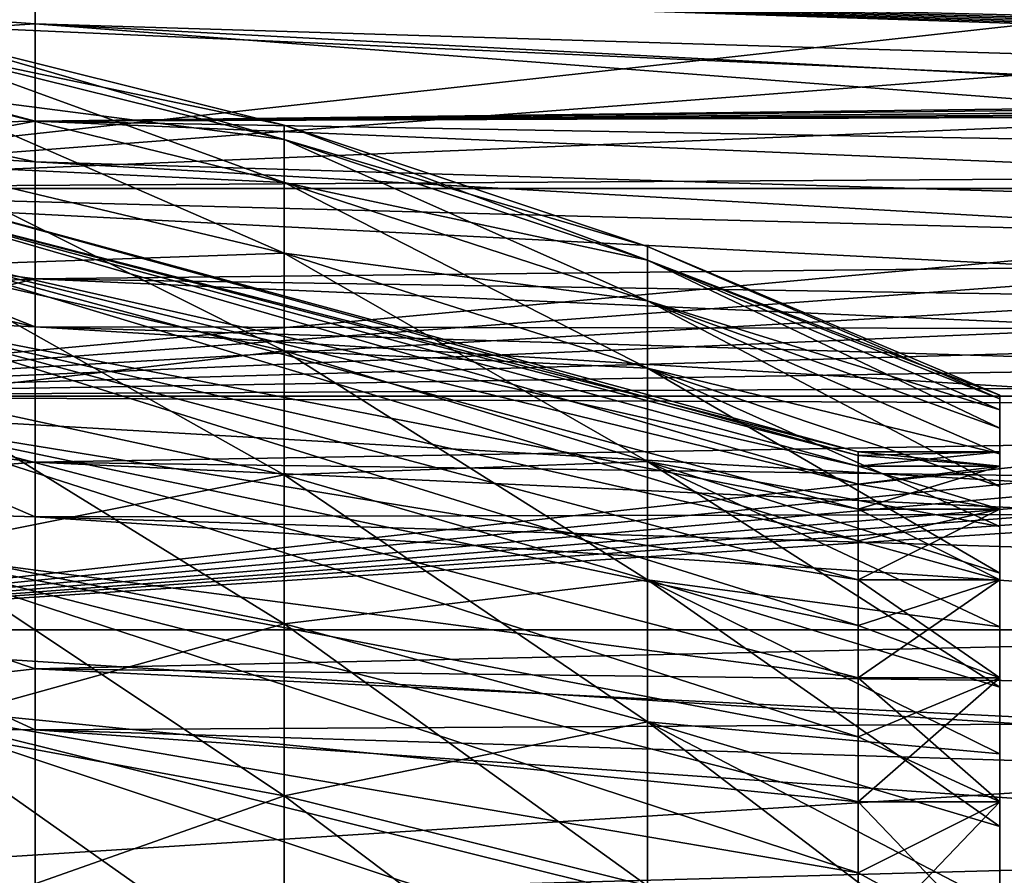
# Model space of a CAD drawing. Units: millimetres. Extents: x -28 to 250, y 0 to 508.
# Drawn here: x 61 to 68, y 67 to 73 of the extents above; entities that cross this region are included whole.
import ezdxf

# ---------------------------------------------------------------- set-up
doc = ezdxf.new("R2010")
doc.units = ezdxf.units.MM
doc.header["$LTSCALE"] = 65.185185
for name, color, linetype in [('108', 7, 'CONTINUOUS'), ('109', 7, 'CONTINUOUS'), ('110', 7, 'CONTINUOUS'), ('111', 7, 'CONTINUOUS'), ('113', 7, 'CONTINUOUS'), ('114', 7, 'CONTINUOUS'), ('115', 7, 'CONTINUOUS'), ('139', 7, 'CONTINUOUS'), ('142', 7, 'CONTINUOUS'), ('143', 7, 'CONTINUOUS'), ('145', 7, 'CONTINUOUS'), ('147', 7, 'CONTINUOUS')]:
    doc.layers.add(name, color=color, linetype=linetype)

msp = doc.modelspace()

# ---------------------------------------------------------------- linework, layer by layer
at = {"layer": '108', "color": 7, "linetype": 'CONTINUOUS', "true_color": 0xc8c8c8}
for points in [[(59.8377, 73.0558), (59.8377, 72.9514, 1.9919), (62.4559, 72.4016), (59.8377, 73.0558)], [(59.8377, 72.9514, 1.9919), (59.8377, 72.6394, 3.9619), (62.4559, 72.3008, 1.9235), (59.8377, 72.9514, 1.9919)], [(62.4559, 72.4016), (59.8377, 72.9514, 1.9919), (62.4559, 72.3008, 1.9235), (62.4559, 72.4016)], [(59.8377, 72.6394, 3.9619), (59.8377, 72.1231, 5.8886), (62.4559, 71.9995, 3.8259), (59.8377, 72.6394, 3.9619)], [(62.4559, 72.3008, 1.9235), (59.8377, 72.6394, 3.9619), (62.4559, 71.9995, 3.8259), (62.4559, 72.3008, 1.9235)], [(62.4559, 72.4016), (62.4559, 72.3008, 1.9235), (65.0159, 71.5476), (62.4559, 72.4016)], [(62.4559, 72.3008, 1.9235), (62.4559, 71.9995, 3.8259), (65.0159, 71.4514, 1.8342), (62.4559, 72.3008, 1.9235)], [(65.0159, 71.5476), (62.4559, 72.3008, 1.9235), (65.0159, 71.4514, 1.8342), (65.0159, 71.5476)], [(59.8377, 72.1231, 5.8886), (59.8377, 71.4083, 7.7507), (62.4559, 71.5009, 5.6864), (59.8377, 72.1231, 5.8886)], [(62.4559, 71.9995, 3.8259), (59.8377, 72.1231, 5.8886), (62.4559, 71.5009, 5.6864), (62.4559, 71.9995, 3.8259)], [(62.4559, 71.9995, 3.8259), (62.4559, 71.5009, 5.6864), (65.0159, 71.1641, 3.6483), (62.4559, 71.9995, 3.8259)], [(65.0159, 71.4514, 1.8342), (62.4559, 71.9995, 3.8259), (65.0159, 71.1641, 3.6483), (65.0159, 71.4514, 1.8342)], [(62.4559, 71.5009, 5.6864), (59.8377, 71.4083, 7.7507), (62.4559, 70.8107, 7.4846), (62.4559, 71.5009, 5.6864)], [(62.4559, 71.5009, 5.6864), (62.4559, 70.8107, 7.4846), (65.0159, 70.6887, 5.4225), (62.4559, 71.5009, 5.6864)], [(65.0159, 71.1641, 3.6483), (62.4559, 71.5009, 5.6864), (65.0159, 70.6887, 5.4225), (65.0159, 71.1641, 3.6483)], [(65.0159, 71.5476), (65.0159, 71.4514, 1.8342), (67.5, 70.5), (65.0159, 71.5476)], [(65.0159, 71.4514, 1.8342), (65.0159, 71.1641, 3.6483), (67.5, 70.3963, 1.8474), (65.0159, 71.4514, 1.8342)], [(67.5, 70.5), (65.0159, 71.4514, 1.8342), (67.5, 70.474, 0.9251), (67.5, 70.5)], [(67.5, 70.474, 0.9251), (65.0159, 71.4514, 1.8342), (67.5, 70.3963, 1.8474), (67.5, 70.474, 0.9251)], [(59.8377, 71.4083, 7.7507), (59.8377, 70.5028, 9.5279), (62.4559, 70.8107, 7.4846), (59.8377, 71.4083, 7.7507)], [(65.0159, 71.1641, 3.6483), (65.0159, 70.6887, 5.4225), (67.5, 70.0863, 3.6716), (65.0159, 71.1641, 3.6483)], [(67.5, 70.3963, 1.8474), (65.0159, 71.1641, 3.6483), (67.5, 70.2669, 2.7638), (67.5, 70.3963, 1.8474)], [(67.5, 70.2669, 2.7638), (65.0159, 71.1641, 3.6483), (67.5, 70.0863, 3.6716), (67.5, 70.2669, 2.7638)], [(62.4559, 70.8107, 7.4846), (59.8377, 70.5028, 9.5279), (62.4559, 69.9362, 9.2008), (62.4559, 70.8107, 7.4846)], [(62.4559, 70.8107, 7.4846), (62.4559, 69.9362, 9.2008), (65.0159, 70.0305, 7.1372), (62.4559, 70.8107, 7.4846)], [(65.0159, 70.6887, 5.4225), (62.4559, 70.8107, 7.4846), (65.0159, 70.0305, 7.1372), (65.0159, 70.6887, 5.4225)], [(65.0159, 70.6887, 5.4225), (65.0159, 70.0305, 7.1372), (67.5, 69.5741, 5.4496), (65.0159, 70.6887, 5.4225)], [(67.5, 70.0863, 3.6716), (65.0159, 70.6887, 5.4225), (67.5, 69.8551, 4.5678), (67.5, 70.0863, 3.6716)], [(67.5, 69.8551, 4.5678), (65.0159, 70.6887, 5.4225), (67.5, 69.5741, 5.4496), (67.5, 69.8551, 4.5678)], [(59.8377, 70.5028, 9.5279), (59.8377, 69.4165, 11.2007), (62.4559, 69.9362, 9.2008), (59.8377, 70.5028, 9.5279)], [(65.0159, 70.0305, 7.1372), (62.4559, 69.9362, 9.2008), (65.0159, 69.1966, 8.7738), (65.0159, 70.0305, 7.1372)], [(65.0159, 70.0305, 7.1372), (65.0159, 69.1966, 8.7738), (67.5, 68.866, 7.1591), (65.0159, 70.0305, 7.1372)], [(67.5, 69.5741, 5.4496), (65.0159, 70.0305, 7.1372), (67.5, 69.244, 6.3143), (67.5, 69.5741, 5.4496)], [(67.5, 69.244, 6.3143), (65.0159, 70.0305, 7.1372), (67.5, 68.866, 7.1591), (67.5, 69.244, 6.3143)], [(62.4559, 69.9362, 9.2008), (59.8377, 69.4165, 11.2007), (62.4559, 68.8872, 10.8162), (62.4559, 69.9362, 9.2008)], [(62.4559, 69.9362, 9.2008), (62.4559, 68.8872, 10.8162), (65.0159, 69.1966, 8.7738), (62.4559, 69.9362, 9.2008)], [(59.8377, 69.4165, 11.2007), (59.8377, 68.1612, 12.7508), (62.4559, 68.8872, 10.8162), (59.8377, 69.4165, 11.2007)], [(65.0159, 69.1966, 8.7738), (62.4559, 68.8872, 10.8162), (65.0159, 68.1963, 10.3142), (65.0159, 69.1966, 8.7738)], [(65.0159, 69.1966, 8.7738), (65.0159, 68.1963, 10.3142), (67.5, 67.971, 8.7785), (65.0159, 69.1966, 8.7738)], [(67.5, 68.866, 7.1591), (65.0159, 69.1966, 8.7738), (67.5, 68.4411, 7.9814), (67.5, 68.866, 7.1591)], [(67.5, 68.4411, 7.9814), (65.0159, 69.1966, 8.7738), (67.5, 67.971, 8.7785), (67.5, 68.4411, 7.9814)], [(62.4559, 68.8872, 10.8162), (59.8377, 68.1612, 12.7508), (62.4559, 67.675, 12.3131), (62.4559, 68.8872, 10.8162)], [(62.4559, 68.8872, 10.8162), (62.4559, 67.675, 12.3131), (65.0159, 68.1963, 10.3142), (62.4559, 68.8872, 10.8162)], [(59.8377, 68.1612, 12.7508), (59.8377, 66.7508, 14.1612), (62.4559, 67.675, 12.3131), (59.8377, 68.1612, 12.7508)], [(65.0159, 68.1963, 10.3142), (62.4559, 67.675, 12.3131), (65.0159, 67.0404, 11.7416), (65.0159, 68.1963, 10.3142)], [(65.0159, 68.1963, 10.3142), (65.0159, 67.0404, 11.7416), (67.5, 66.9002, 10.2876), (65.0159, 68.1963, 10.3142)], [(67.5, 67.971, 8.7785), (65.0159, 68.1963, 10.3142), (67.5, 67.4567, 9.5482), (67.5, 67.971, 8.7785)], [(67.5, 67.4567, 9.5482), (65.0159, 68.1963, 10.3142), (67.5, 66.9002, 10.2876), (67.5, 67.4567, 9.5482)], [(62.4559, 67.675, 12.3131), (59.8377, 66.7508, 14.1612), (62.4559, 66.3131, 13.675), (62.4559, 67.675, 12.3131)], [(62.4559, 67.675, 12.3131), (62.4559, 66.3131, 13.675), (65.0159, 67.0404, 11.7416), (62.4559, 67.675, 12.3131)]]:
    msp.add_3dface(points, dxfattribs=at)
at = {"layer": '109', "color": 7, "linetype": 'CONTINUOUS', "true_color": 0xc8c8c8}
for points in [[(67.5, 70.5), (67.5, 70.474, 0.9251), (67.5, 70.1), (67.5, 70.5)], [(67.5, 70.474, -0.9251), (67.5, 70.5), (67.5, 69.9988, -1.8026), (67.5, 70.474, -0.9251)], [(67.5, 69.9988, -1.8026), (67.5, 70.5), (67.5, 70.1), (67.5, 69.9988, -1.8026)], [(67.5, 70.474, 0.9251), (67.5, 70.3963, 1.8474), (67.5, 69.9988, 1.8026), (67.5, 70.474, 0.9251)], [(67.5, 70.1), (67.5, 70.474, 0.9251), (67.5, 69.9988, 1.8026), (67.5, 70.1)], [(67.5, 70.3963, -1.8474), (67.5, 70.474, -0.9251), (67.5, 69.9988, -1.8026), (67.5, 70.3963, -1.8474)], [(67.5, 70.3963, 1.8474), (67.5, 70.2669, 2.7638), (67.5, 69.9988, 1.8026), (67.5, 70.3963, 1.8474)], [(67.5, 70.2669, -2.7638), (67.5, 70.3963, -1.8474), (67.5, 69.6963, -3.5826), (67.5, 70.2669, -2.7638)], [(67.5, 69.6963, -3.5826), (67.5, 70.3963, -1.8474), (67.5, 69.9988, -1.8026), (67.5, 69.6963, -3.5826)], [(67.5, 70.2669, 2.7638), (67.5, 70.0863, 3.6716), (67.5, 69.6963, 3.5826), (67.5, 70.2669, 2.7638)], [(67.5, 69.9988, 1.8026), (67.5, 70.2669, 2.7638), (67.5, 69.6963, 3.5826), (67.5, 69.9988, 1.8026)], [(67.5, 70.0863, -3.6716), (67.5, 70.2669, -2.7638), (67.5, 69.6963, -3.5826), (67.5, 70.0863, -3.6716)], [(67.5, 70.0863, 3.6716), (67.5, 69.8551, 4.5678), (67.5, 69.6963, 3.5826), (67.5, 70.0863, 3.6716)], [(67.5, 69.8551, -4.5678), (67.5, 70.0863, -3.6716), (67.5, 69.1965, -5.3175), (67.5, 69.8551, -4.5678)], [(67.5, 69.1965, -5.3175), (67.5, 70.0863, -3.6716), (67.5, 69.6963, -3.5826), (67.5, 69.1965, -5.3175)], [(67.5, 69.8551, 4.5678), (67.5, 69.5741, 5.4496), (67.5, 69.1965, 5.3175), (67.5, 69.8551, 4.5678)], [(67.5, 69.6963, 3.5826), (67.5, 69.8551, 4.5678), (67.5, 69.1965, 5.3175), (67.5, 69.6963, 3.5826)], [(67.5, 69.5741, -5.4496), (67.5, 69.8551, -4.5678), (67.5, 69.1965, -5.3175), (67.5, 69.5741, -5.4496)], [(67.5, 69.5741, 5.4496), (67.5, 69.244, 6.3143), (67.5, 69.1965, 5.3175), (67.5, 69.5741, 5.4496)], [(67.5, 69.244, -6.3143), (67.5, 69.5741, -5.4496), (67.5, 68.5056, -6.9855), (67.5, 69.244, -6.3143)], [(67.5, 68.5056, -6.9855), (67.5, 69.5741, -5.4496), (67.5, 69.1965, -5.3175), (67.5, 68.5056, -6.9855)], [(67.5, 69.244, 6.3143), (67.5, 68.866, 7.1591), (67.5, 68.5056, 6.9855), (67.5, 69.244, 6.3143)], [(67.5, 69.1965, 5.3175), (67.5, 69.244, 6.3143), (67.5, 68.5056, 6.9855), (67.5, 69.1965, 5.3175)], [(67.5, 68.866, -7.1591), (67.5, 69.244, -6.3143), (67.5, 68.5056, -6.9855), (67.5, 68.866, -7.1591)], [(67.5, 68.866, 7.1591), (67.5, 68.4411, 7.9814), (67.5, 68.5056, 6.9855), (67.5, 68.866, 7.1591)], [(67.5, 68.4411, -7.9814), (67.5, 68.866, -7.1591), (67.5, 67.6323, -8.5657), (67.5, 68.4411, -7.9814)], [(67.5, 67.6323, -8.5657), (67.5, 68.866, -7.1591), (67.5, 68.5056, -6.9855), (67.5, 67.6323, -8.5657)], [(67.5, 68.5056, 6.9855), (67.5, 68.4411, 7.9814), (67.5, 67.6323, 8.5657), (67.5, 68.5056, 6.9855)], [(67.5, 68.4411, 7.9814), (67.5, 67.971, 8.7785), (67.5, 67.6323, 8.5657), (67.5, 68.4411, 7.9814)], [(67.5, 67.971, -8.7785), (67.5, 68.4411, -7.9814), (67.5, 67.6323, -8.5657), (67.5, 67.971, -8.7785)], [(67.5, 67.971, 8.7785), (67.5, 67.4567, 9.5482), (67.5, 67.6323, 8.5657), (67.5, 67.971, 8.7785)], [(67.5, 67.4567, -9.5482), (67.5, 67.971, -8.7785), (67.5, 66.5875, -10.0382), (67.5, 67.4567, -9.5482)], [(67.5, 66.5875, -10.0382), (67.5, 67.971, -8.7785), (67.5, 67.6323, -8.5657), (67.5, 66.5875, -10.0382)], [(67.5, 67.6323, 8.5657), (67.5, 67.4567, 9.5482), (67.5, 66.5875, 10.0382), (67.5, 67.6323, 8.5657)], [(67.5, 67.4567, 9.5482), (67.5, 66.9002, 10.2876), (67.5, 66.5875, 10.0382), (67.5, 67.4567, 9.5482)], [(67.5, 66.9002, -10.2876), (67.5, 67.4567, -9.5482), (67.5, 66.5875, -10.0382), (67.5, 66.9002, -10.2876)]]:
    msp.add_3dface(points, dxfattribs=at)
at = {"layer": '110', "color": 7, "linetype": 'CONTINUOUS', "true_color": 0xc8c8c8}
for points in [[(67.5, 70.1), (67.5, 69.9988, 1.8026), (66.5, 70.1), (67.5, 70.1)], [(66.5, 70.1), (67.5, 69.9988, 1.8026), (66.5, 70.0747, 0.9027), (66.5, 70.1)], [(66.5, 70.0747, 0.9027), (67.5, 69.9988, 1.8026), (66.5, 69.9988, 1.8026), (66.5, 70.0747, 0.9027)], [(67.5, 69.9988, 1.8026), (67.5, 69.6963, 3.5826), (66.5, 69.9988, 1.8026), (67.5, 69.9988, 1.8026)], [(66.5, 69.9988, 1.8026), (67.5, 69.6963, 3.5826), (66.5, 69.8725, 2.6968), (66.5, 69.9988, 1.8026)], [(66.5, 69.8725, 2.6968), (67.5, 69.6963, 3.5826), (66.5, 69.6963, 3.5826), (66.5, 69.8725, 2.6968)], [(67.5, 69.6963, 3.5826), (67.5, 69.1965, 5.3175), (66.5, 69.6963, 3.5826), (67.5, 69.6963, 3.5826)], [(66.5, 69.6963, 3.5826), (67.5, 69.1965, 5.3175), (66.5, 69.4708, 4.457), (66.5, 69.6963, 3.5826)], [(66.5, 69.4708, 4.457), (67.5, 69.1965, 5.3175), (66.5, 69.1965, 5.3175), (66.5, 69.4708, 4.457)], [(67.5, 69.1965, 5.3175), (67.5, 68.5056, 6.9855), (66.5, 69.1965, 5.3175), (67.5, 69.1965, 5.3175)], [(66.5, 69.1965, 5.3175), (67.5, 68.5056, 6.9855), (66.5, 68.8745, 6.1612), (66.5, 69.1965, 5.3175)], [(66.5, 68.8745, 6.1612), (67.5, 68.5056, 6.9855), (66.5, 68.5056, 6.9855), (66.5, 68.8745, 6.1612)], [(67.5, 68.5056, 6.9855), (67.5, 67.6323, 8.5657), (66.5, 68.5056, 6.9855), (67.5, 68.5056, 6.9855)], [(66.5, 68.5056, 6.9855), (67.5, 67.6323, 8.5657), (66.5, 68.0911, 7.7879), (66.5, 68.5056, 6.9855)], [(66.5, 68.0911, 7.7879), (67.5, 67.6323, 8.5657), (66.5, 67.6323, 8.5657), (66.5, 68.0911, 7.7879)], [(67.5, 67.6323, 8.5657), (67.5, 66.5875, 10.0382), (66.5, 67.6323, 8.5657), (67.5, 67.6323, 8.5657)], [(66.5, 67.6323, 8.5657), (67.5, 66.5875, 10.0382), (66.5, 67.1305, 9.3166), (66.5, 67.6323, 8.5657)], [(66.5, 67.1305, 9.3166), (67.5, 66.5875, 10.0382), (66.5, 66.5875, 10.0382), (66.5, 67.1305, 9.3166)]]:
    msp.add_3dface(points, dxfattribs=at)
at = {"layer": '111', "color": 7, "linetype": 'CONTINUOUS', "true_color": 0xc8c8c8}
for points in [[(66.5, 70.1), (66.5, 70.0747, 0.9027), (59.5, 72), (66.5, 70.1)], [(59.5, 72), (66.5, 70.0747, 0.9027), (59.5, 71.8945, 1.9461), (59.5, 72)], [(66.5, 70.0747, 0.9027), (66.5, 69.9988, 1.8026), (59.5, 71.8945, 1.9461), (66.5, 70.0747, 0.9027)], [(66.5, 69.9988, 1.8026), (66.5, 69.8725, 2.6968), (59.5, 71.8945, 1.9461), (66.5, 69.9988, 1.8026)], [(59.5, 71.8945, 1.9461), (66.5, 69.8725, 2.6968), (59.5, 71.5792, 3.8695), (59.5, 71.8945, 1.9461)], [(66.5, 69.8725, 2.6968), (66.5, 69.6963, 3.5826), (59.5, 71.5792, 3.8695), (66.5, 69.8725, 2.6968)], [(66.5, 69.6963, 3.5826), (66.5, 69.4708, 4.457), (59.5, 71.5792, 3.8695), (66.5, 69.6963, 3.5826)], [(59.5, 71.5792, 3.8695), (66.5, 69.4708, 4.457), (59.5, 71.0578, 5.7474), (59.5, 71.5792, 3.8695)], [(66.5, 69.4708, 4.457), (66.5, 69.1965, 5.3175), (59.5, 71.0578, 5.7474), (66.5, 69.4708, 4.457)], [(66.5, 69.1965, 5.3175), (66.5, 68.8745, 6.1612), (59.5, 71.0578, 5.7474), (66.5, 69.1965, 5.3175)], [(59.5, 71.0578, 5.7474), (66.5, 68.8745, 6.1612), (59.5, 70.3364, 7.558), (59.5, 71.0578, 5.7474)], [(66.5, 68.8745, 6.1612), (66.5, 68.5056, 6.9855), (59.5, 70.3364, 7.558), (66.5, 68.8745, 6.1612)], [(66.5, 68.5056, 6.9855), (66.5, 68.0911, 7.7879), (59.5, 70.3364, 7.558), (66.5, 68.5056, 6.9855)], [(59.5, 70.3364, 7.558), (66.5, 68.0911, 7.7879), (59.5, 69.4234, 9.28), (59.5, 70.3364, 7.558)], [(66.5, 68.0911, 7.7879), (66.5, 67.6323, 8.5657), (59.5, 69.4234, 9.28), (66.5, 68.0911, 7.7879)], [(66.5, 67.6323, 8.5657), (66.5, 67.1305, 9.3166), (59.5, 69.4234, 9.28), (66.5, 67.6323, 8.5657)], [(59.5, 69.4234, 9.28), (66.5, 67.1305, 9.3166), (59.5, 68.3297, 10.8931), (59.5, 69.4234, 9.28)], [(66.5, 67.1305, 9.3166), (66.5, 66.5875, 10.0382), (59.5, 68.3297, 10.8931), (66.5, 67.1305, 9.3166)], [(66.5, 66.5875, 10.0382), (66.5, 66.0048, 10.7282), (59.5, 68.3297, 10.8931), (66.5, 66.5875, 10.0382)], [(59.5, 68.3297, 10.8931), (66.5, 66.0048, 10.7282), (59.5, 67.0679, 12.3786), (59.5, 68.3297, 10.8931)]]:
    msp.add_3dface(points, dxfattribs=at)
at = {"layer": '113', "color": 7, "linetype": 'CONTINUOUS', "true_color": 0xc8c8c8}
for points in [[(59.8377, 73.0558), (62.4559, 72.4016), (62.4559, 72.3008, -1.9235), (59.8377, 73.0558)], [(59.8377, 72.9514, -1.9919), (59.8377, 73.0558), (62.4559, 72.3008, -1.9235), (59.8377, 72.9514, -1.9919)], [(59.8377, 72.6394, -3.9619), (59.8377, 72.9514, -1.9919), (62.4559, 71.9995, -3.8259), (59.8377, 72.6394, -3.9619)], [(62.4559, 71.9995, -3.8259), (59.8377, 72.9514, -1.9919), (62.4559, 72.3008, -1.9235), (62.4559, 71.9995, -3.8259)], [(59.8377, 72.1231, -5.8886), (59.8377, 72.6394, -3.9619), (62.4559, 71.5009, -5.6864), (59.8377, 72.1231, -5.8886)], [(62.4559, 71.5009, -5.6864), (59.8377, 72.6394, -3.9619), (62.4559, 71.9995, -3.8259), (62.4559, 71.5009, -5.6864)], [(62.4559, 72.4016), (65.0159, 71.5476), (65.0159, 71.4514, -1.8342), (62.4559, 72.4016)], [(62.4559, 72.3008, -1.9235), (62.4559, 72.4016), (65.0159, 71.4514, -1.8342), (62.4559, 72.3008, -1.9235)], [(62.4559, 71.9995, -3.8259), (62.4559, 72.3008, -1.9235), (65.0159, 71.1641, -3.6483), (62.4559, 71.9995, -3.8259)], [(65.0159, 71.1641, -3.6483), (62.4559, 72.3008, -1.9235), (65.0159, 71.4514, -1.8342), (65.0159, 71.1641, -3.6483)], [(59.8377, 71.4083, -7.7507), (59.8377, 72.1231, -5.8886), (62.4559, 70.8107, -7.4846), (59.8377, 71.4083, -7.7507)], [(62.4559, 70.8107, -7.4846), (59.8377, 72.1231, -5.8886), (62.4559, 71.5009, -5.6864), (62.4559, 70.8107, -7.4846)], [(62.4559, 71.5009, -5.6864), (62.4559, 71.9995, -3.8259), (65.0159, 70.6887, -5.4225), (62.4559, 71.5009, -5.6864)], [(65.0159, 70.6887, -5.4225), (62.4559, 71.9995, -3.8259), (65.0159, 71.1641, -3.6483), (65.0159, 70.6887, -5.4225)], [(62.4559, 70.8107, -7.4846), (62.4559, 71.5009, -5.6864), (65.0159, 70.0305, -7.1372), (62.4559, 70.8107, -7.4846)], [(65.0159, 70.0305, -7.1372), (62.4559, 71.5009, -5.6864), (65.0159, 70.6887, -5.4225), (65.0159, 70.0305, -7.1372)], [(65.0159, 71.5476), (67.5, 70.5), (67.5, 70.474, -0.9251), (65.0159, 71.5476)], [(65.0159, 71.5476), (67.5, 70.474, -0.9251), (65.0159, 71.4514, -1.8342), (65.0159, 71.5476)], [(67.5, 70.474, -0.9251), (67.5, 70.3963, -1.8474), (65.0159, 71.4514, -1.8342), (67.5, 70.474, -0.9251)], [(67.5, 70.3963, -1.8474), (67.5, 70.2669, -2.7638), (65.0159, 71.4514, -1.8342), (67.5, 70.3963, -1.8474)], [(67.5, 70.2669, -2.7638), (65.0159, 71.1641, -3.6483), (65.0159, 71.4514, -1.8342), (67.5, 70.2669, -2.7638)], [(59.8377, 70.5028, -9.5279), (59.8377, 71.4083, -7.7507), (62.4559, 69.9362, -9.2008), (59.8377, 70.5028, -9.5279)], [(62.4559, 69.9362, -9.2008), (59.8377, 71.4083, -7.7507), (62.4559, 70.8107, -7.4846), (62.4559, 69.9362, -9.2008)], [(67.5, 70.2669, -2.7638), (67.5, 70.0863, -3.6716), (65.0159, 71.1641, -3.6483), (67.5, 70.2669, -2.7638)], [(67.5, 70.0863, -3.6716), (67.5, 69.8551, -4.5678), (65.0159, 71.1641, -3.6483), (67.5, 70.0863, -3.6716)], [(67.5, 69.8551, -4.5678), (65.0159, 70.6887, -5.4225), (65.0159, 71.1641, -3.6483), (67.5, 69.8551, -4.5678)], [(62.4559, 69.9362, -9.2008), (62.4559, 70.8107, -7.4846), (65.0159, 69.1966, -8.7738), (62.4559, 69.9362, -9.2008)], [(65.0159, 69.1966, -8.7738), (62.4559, 70.8107, -7.4846), (65.0159, 70.0305, -7.1372), (65.0159, 69.1966, -8.7738)], [(67.5, 69.8551, -4.5678), (67.5, 69.5741, -5.4496), (65.0159, 70.6887, -5.4225), (67.5, 69.8551, -4.5678)], [(67.5, 69.5741, -5.4496), (67.5, 69.244, -6.3143), (65.0159, 70.6887, -5.4225), (67.5, 69.5741, -5.4496)], [(67.5, 69.244, -6.3143), (65.0159, 70.0305, -7.1372), (65.0159, 70.6887, -5.4225), (67.5, 69.244, -6.3143)], [(59.8377, 69.4165, -11.2007), (59.8377, 70.5028, -9.5279), (62.4559, 68.8872, -10.8162), (59.8377, 69.4165, -11.2007)], [(62.4559, 68.8872, -10.8162), (59.8377, 70.5028, -9.5279), (62.4559, 69.9362, -9.2008), (62.4559, 68.8872, -10.8162)], [(67.5, 69.244, -6.3143), (67.5, 68.866, -7.1591), (65.0159, 70.0305, -7.1372), (67.5, 69.244, -6.3143)], [(67.5, 68.866, -7.1591), (67.5, 68.4411, -7.9814), (65.0159, 70.0305, -7.1372), (67.5, 68.866, -7.1591)], [(67.5, 68.4411, -7.9814), (65.0159, 69.1966, -8.7738), (65.0159, 70.0305, -7.1372), (67.5, 68.4411, -7.9814)], [(62.4559, 68.8872, -10.8162), (62.4559, 69.9362, -9.2008), (65.0159, 68.1963, -10.3142), (62.4559, 68.8872, -10.8162)], [(65.0159, 68.1963, -10.3142), (62.4559, 69.9362, -9.2008), (65.0159, 69.1966, -8.7738), (65.0159, 68.1963, -10.3142)], [(59.8377, 68.1612, -12.7508), (59.8377, 69.4165, -11.2007), (62.4559, 67.675, -12.3131), (59.8377, 68.1612, -12.7508)], [(62.4559, 67.675, -12.3131), (59.8377, 69.4165, -11.2007), (62.4559, 68.8872, -10.8162), (62.4559, 67.675, -12.3131)], [(67.5, 68.4411, -7.9814), (67.5, 67.971, -8.7785), (65.0159, 69.1966, -8.7738), (67.5, 68.4411, -7.9814)], [(67.5, 67.971, -8.7785), (67.5, 67.4567, -9.5482), (65.0159, 69.1966, -8.7738), (67.5, 67.971, -8.7785)], [(67.5, 67.4567, -9.5482), (65.0159, 68.1963, -10.3142), (65.0159, 69.1966, -8.7738), (67.5, 67.4567, -9.5482)], [(62.4559, 67.675, -12.3131), (62.4559, 68.8872, -10.8162), (65.0159, 67.0404, -11.7416), (62.4559, 67.675, -12.3131)], [(65.0159, 67.0404, -11.7416), (62.4559, 68.8872, -10.8162), (65.0159, 68.1963, -10.3142), (65.0159, 67.0404, -11.7416)], [(59.8377, 66.7508, -14.1612), (59.8377, 68.1612, -12.7508), (62.4559, 66.3131, -13.675), (59.8377, 66.7508, -14.1612)], [(62.4559, 66.3131, -13.675), (59.8377, 68.1612, -12.7508), (62.4559, 67.675, -12.3131), (62.4559, 66.3131, -13.675)], [(67.5, 67.4567, -9.5482), (67.5, 66.9002, -10.2876), (65.0159, 68.1963, -10.3142), (67.5, 67.4567, -9.5482)], [(67.5, 66.9002, -10.2876), (67.5, 66.303, -10.9948), (65.0159, 68.1963, -10.3142), (67.5, 66.9002, -10.2876)], [(67.5, 66.303, -10.9948), (65.0159, 67.0404, -11.7416), (65.0159, 68.1963, -10.3142), (67.5, 66.303, -10.9948)], [(62.4559, 66.3131, -13.675), (62.4559, 67.675, -12.3131), (65.0159, 65.7416, -13.0404), (62.4559, 66.3131, -13.675)], [(65.0159, 65.7416, -13.0404), (62.4559, 67.675, -12.3131), (65.0159, 67.0404, -11.7416), (65.0159, 65.7416, -13.0404)]]:
    msp.add_3dface(points, dxfattribs=at)
at = {"layer": '114', "color": 7, "linetype": 'CONTINUOUS', "true_color": 0xc8c8c8}
for points in [[(67.5, 69.9988, -1.8026), (67.5, 70.1), (66.5, 69.9988, -1.8026), (67.5, 69.9988, -1.8026)], [(67.5, 70.1), (66.5, 70.1), (66.5, 70.0747, -0.9027), (67.5, 70.1)], [(66.5, 69.9988, -1.8026), (67.5, 70.1), (66.5, 70.0747, -0.9027), (66.5, 69.9988, -1.8026)], [(67.5, 69.6963, -3.5826), (67.5, 69.9988, -1.8026), (66.5, 69.6963, -3.5826), (67.5, 69.6963, -3.5826)], [(66.5, 69.6963, -3.5826), (67.5, 69.9988, -1.8026), (66.5, 69.8725, -2.6968), (66.5, 69.6963, -3.5826)], [(66.5, 69.8725, -2.6968), (67.5, 69.9988, -1.8026), (66.5, 69.9988, -1.8026), (66.5, 69.8725, -2.6968)], [(67.5, 69.1965, -5.3175), (67.5, 69.6963, -3.5826), (66.5, 69.1965, -5.3175), (67.5, 69.1965, -5.3175)], [(66.5, 69.1965, -5.3175), (67.5, 69.6963, -3.5826), (66.5, 69.4708, -4.457), (66.5, 69.1965, -5.3175)], [(66.5, 69.4708, -4.457), (67.5, 69.6963, -3.5826), (66.5, 69.6963, -3.5826), (66.5, 69.4708, -4.457)], [(67.5, 68.5056, -6.9855), (67.5, 69.1965, -5.3175), (66.5, 68.5056, -6.9855), (67.5, 68.5056, -6.9855)], [(66.5, 68.5056, -6.9855), (67.5, 69.1965, -5.3175), (66.5, 68.8745, -6.1612), (66.5, 68.5056, -6.9855)], [(66.5, 68.8745, -6.1612), (67.5, 69.1965, -5.3175), (66.5, 69.1965, -5.3175), (66.5, 68.8745, -6.1612)], [(67.5, 67.6323, -8.5657), (67.5, 68.5056, -6.9855), (66.5, 67.6323, -8.5657), (67.5, 67.6323, -8.5657)], [(66.5, 67.6323, -8.5657), (67.5, 68.5056, -6.9855), (66.5, 68.0911, -7.7879), (66.5, 67.6323, -8.5657)], [(66.5, 68.0911, -7.7879), (67.5, 68.5056, -6.9855), (66.5, 68.5056, -6.9855), (66.5, 68.0911, -7.7879)], [(67.5, 66.5875, -10.0382), (67.5, 67.6323, -8.5657), (66.5, 66.5875, -10.0382), (67.5, 66.5875, -10.0382)], [(66.5, 66.5875, -10.0382), (67.5, 67.6323, -8.5657), (66.5, 67.1305, -9.3166), (66.5, 66.5875, -10.0382)], [(66.5, 67.1305, -9.3166), (67.5, 67.6323, -8.5657), (66.5, 67.6323, -8.5657), (66.5, 67.1305, -9.3166)]]:
    msp.add_3dface(points, dxfattribs=at)
at = {"layer": '115', "color": 7, "linetype": 'CONTINUOUS', "true_color": 0xc8c8c8}
for points in [[(66.5, 70.1), (59.5, 72), (59.5, 71.8945, -1.9461), (66.5, 70.1)], [(66.5, 70.0747, -0.9027), (66.5, 70.1), (59.5, 71.8945, -1.9461), (66.5, 70.0747, -0.9027)], [(66.5, 69.9988, -1.8026), (66.5, 70.0747, -0.9027), (59.5, 71.8945, -1.9461), (66.5, 69.9988, -1.8026)], [(59.5, 71.5792, -3.8695), (66.5, 69.9988, -1.8026), (59.5, 71.8945, -1.9461), (59.5, 71.5792, -3.8695)], [(66.5, 69.6963, -3.5826), (66.5, 69.8725, -2.6968), (59.5, 71.5792, -3.8695), (66.5, 69.6963, -3.5826)], [(59.5, 71.0578, -5.7474), (66.5, 69.6963, -3.5826), (59.5, 71.5792, -3.8695), (59.5, 71.0578, -5.7474)], [(66.5, 69.8725, -2.6968), (66.5, 69.9988, -1.8026), (59.5, 71.5792, -3.8695), (66.5, 69.8725, -2.6968)], [(66.5, 69.1965, -5.3175), (66.5, 69.4708, -4.457), (59.5, 71.0578, -5.7474), (66.5, 69.1965, -5.3175)], [(59.5, 70.3364, -7.558), (66.5, 69.1965, -5.3175), (59.5, 71.0578, -5.7474), (59.5, 70.3364, -7.558)], [(66.5, 69.4708, -4.457), (66.5, 69.6963, -3.5826), (59.5, 71.0578, -5.7474), (66.5, 69.4708, -4.457)], [(66.5, 68.5056, -6.9855), (66.5, 68.8745, -6.1612), (59.5, 70.3364, -7.558), (66.5, 68.5056, -6.9855)], [(59.5, 69.4234, -9.28), (66.5, 68.5056, -6.9855), (59.5, 70.3364, -7.558), (59.5, 69.4234, -9.28)], [(66.5, 68.8745, -6.1612), (66.5, 69.1965, -5.3175), (59.5, 70.3364, -7.558), (66.5, 68.8745, -6.1612)], [(66.5, 67.6323, -8.5657), (66.5, 68.0911, -7.7879), (59.5, 69.4234, -9.28), (66.5, 67.6323, -8.5657)], [(59.5, 68.3297, -10.8931), (66.5, 67.6323, -8.5657), (59.5, 69.4234, -9.28), (59.5, 68.3297, -10.8931)], [(66.5, 68.0911, -7.7879), (66.5, 68.5056, -6.9855), (59.5, 69.4234, -9.28), (66.5, 68.0911, -7.7879)], [(66.5, 66.5875, -10.0382), (66.5, 67.1305, -9.3166), (59.5, 68.3297, -10.8931), (66.5, 66.5875, -10.0382)], [(59.5, 67.0679, -12.3786), (66.5, 66.5875, -10.0382), (59.5, 68.3297, -10.8931), (59.5, 67.0679, -12.3786)], [(66.5, 67.1305, -9.3166), (66.5, 67.6323, -8.5657), (59.5, 68.3297, -10.8931), (66.5, 67.1305, -9.3166)]]:
    msp.add_3dface(points, dxfattribs=at)
at = {"layer": '139', "color": 7, "linetype": 'CONTINUOUS', "true_color": 0xc8c8c8}
for points in [[(85.7087, 73.2258, -11.15), (85.7087, 71.9573, -13.1032), (57.2, 73.2258, -11.1499), (85.7087, 73.2258, -11.15)], [(57.2, 73.2258, -11.1499), (85.7087, 71.9573, -13.1032), (57.2, 71.9573, -13.1032), (57.2, 73.2258, -11.1499)], [(85.7087, 71.9573, -13.1032), (85.7087, 70.4917, -14.9132), (57.2, 71.9573, -13.1032), (85.7087, 71.9573, -13.1032)], [(57.2, 71.9573, -13.1032), (85.7087, 70.4917, -14.9132), (57.2, 70.4918, -14.9131), (57.2, 71.9573, -13.1032)], [(85.7087, 70.4917, -14.9132), (85.7087, 68.8448, -16.56), (57.2, 70.4918, -14.9131), (85.7087, 70.4917, -14.9132)], [(57.2, 70.4918, -14.9131), (85.7087, 68.8448, -16.56), (57.2, 68.8449, -16.5599), (57.2, 70.4918, -14.9131)], [(85.7087, 68.8448, -16.56), (85.7087, 67.0349, -18.0256), (57.2, 68.8449, -16.5599), (85.7087, 68.8448, -16.56)], [(57.2, 68.8449, -16.5599), (85.7087, 67.0349, -18.0256), (57.2, 67.0349, -18.0256), (57.2, 68.8449, -16.5599)]]:
    msp.add_3dface(points, dxfattribs=at)
at = {"layer": '142', "color": 7, "linetype": 'CONTINUOUS', "true_color": 0xc8c8c8}
for points in [[(60.7, 74.0697, -6.0638), (60.7, 73.351, -8.0787), (80.7175, 72.9349, -7.233), (60.7, 74.0697, -6.0638)], [(80.7175, 73.5659, -5.2793), (60.7, 74.0697, -6.0638), (80.7175, 72.9349, -7.233), (80.7175, 73.5659, -5.2793)], [(60.7, 73.1171, 8.5703), (60.7, 73.8921, 6.5764), (81.7175, 72.4771, 8.2034), (60.7, 73.1171, 8.5703)], [(81.7175, 72.4771, 8.2034), (60.7, 73.8921, 6.5764), (81.7175, 72.8852, 7.2154), (81.7175, 72.4771, 8.2034)], [(81.7175, 72.8852, 7.2154), (60.7, 73.8921, 6.5764), (81.7175, 73.2407, 6.2072), (81.7175, 72.8852, 7.2154)], [(60.7, 73.351, -8.0787), (60.7, 72.431, -10.01), (80.9505, 72.6817, -7.8463), (60.7, 73.351, -8.0787)], [(80.7175, 72.9349, -7.233), (60.7, 73.351, -8.0787), (80.7367, 72.8618, -7.4208), (80.7175, 72.9349, -7.233)], [(80.7367, 72.8618, -7.4208), (60.7, 73.351, -8.0787), (80.7611, 72.8244, -7.5134), (80.7367, 72.8618, -7.4208)], [(80.7611, 72.8244, -7.5134), (60.7, 73.351, -8.0787), (80.7951, 72.7871, -7.6035), (80.7611, 72.8244, -7.5134)], [(80.7951, 72.7871, -7.6035), (60.7, 73.351, -8.0787), (80.8385, 72.7506, -7.6897), (80.7951, 72.7871, -7.6035)], [(80.8385, 72.7506, -7.6897), (60.7, 73.351, -8.0787), (80.8905, 72.7153, -7.771), (80.8385, 72.7506, -7.6897)], [(80.8905, 72.7153, -7.771), (60.7, 73.351, -8.0787), (80.9505, 72.6817, -7.8463), (80.8905, 72.7153, -7.771)], [(60.7, 72.1432, 10.475), (60.7, 73.1171, 8.5703), (81.7175, 71.5076, 10.108), (60.7, 72.1432, 10.475)], [(81.7175, 71.5076, 10.108), (60.7, 73.1171, 8.5703), (81.7175, 72.0175, 9.1685), (81.7175, 71.5076, 10.108)], [(81.7175, 72.0175, 9.1685), (60.7, 73.1171, 8.5703), (81.7175, 72.4771, 8.2034), (81.7175, 72.0175, 9.1685)], [(80.9505, 72.6817, -7.8463), (60.7, 72.431, -10.01), (81.0176, 72.6504, -7.9149), (80.9505, 72.6817, -7.8463)], [(81.0176, 72.6504, -7.9149), (60.7, 72.431, -10.01), (81.1709, 72.5952, -8.0309), (81.0176, 72.6504, -7.9149)], [(81.1709, 72.5952, -8.0309), (60.7, 72.431, -10.01), (81.3448, 72.552, -8.1154), (81.1709, 72.5952, -8.0309)], [(81.3448, 72.552, -8.1154), (60.7, 72.431, -10.01), (81.5302, 72.5231, -8.1654), (81.3448, 72.552, -8.1154)], [(81.5302, 72.5231, -8.1654), (60.7, 72.431, -10.01), (81.7175, 72.5093, -8.1805), (81.5302, 72.5231, -8.1654)], [(81.7175, 72.5093, -8.1805), (60.7, 72.431, -10.01), (81.7175, 72.0535, -9.1474), (81.7175, 72.5093, -8.1805)], [(60.7, 72.431, -10.01), (60.7, 71.3193, -11.8377), (81.7175, 71.5473, -10.089), (60.7, 72.431, -10.01)], [(81.7175, 72.0535, -9.1474), (60.7, 72.431, -10.01), (81.7175, 71.5473, -10.089), (81.7175, 72.0535, -9.1474)], [(81.7175, 71.5473, -10.089), (60.7, 71.3193, -11.8377), (81.7175, 70.9922, -11.0025), (81.7175, 71.5473, -10.089)], [(60.7, 71.3193, -11.8377), (60.7, 70.0274, -13.5428), (81.7175, 70.3897, -11.8855), (60.7, 71.3193, -11.8377)], [(81.7175, 70.9922, -11.0025), (60.7, 71.3193, -11.8377), (81.7175, 70.3897, -11.8855), (81.7175, 70.9922, -11.0025)], [(81.7175, 70.3897, -11.8855), (60.7, 70.0274, -13.5428), (81.7175, 69.7414, -12.7355), (81.7175, 70.3897, -11.8855)], [(60.7, 70.0274, -13.5428), (60.7, 68.5689, -15.1076), (81.7175, 69.0493, -13.5501), (60.7, 70.0274, -13.5428)], [(81.7175, 69.7414, -12.7355), (60.7, 70.0274, -13.5428), (81.7175, 69.0493, -13.5501), (81.7175, 69.7414, -12.7355)], [(81.7175, 69.0493, -13.5501), (60.7, 68.5689, -15.1076), (81.7175, 68.3151, -14.3271), (81.7175, 69.0493, -13.5501)], [(60.7, 68.5689, -15.1076), (60.7, 66.9586, -16.5159), (81.7175, 67.541, -15.0643), (60.7, 68.5689, -15.1076)], [(81.7175, 68.3151, -14.3271), (60.7, 68.5689, -15.1076), (81.7175, 67.541, -15.0643), (81.7175, 68.3151, -14.3271)], [(81.7175, 67.541, -15.0643), (60.7, 66.9586, -16.5159), (81.7175, 66.7291, -15.7596), (81.7175, 67.541, -15.0643)]]:
    msp.add_3dface(points, dxfattribs=at)
at = {"layer": '143', "color": 7, "linetype": 'CONTINUOUS', "true_color": 0xc8c8c8}
for points in [[(60.7, 73.8921, 6.5764), (60.7, 73.1171, 8.5703), (57.2, 73.3696, 8.618), (60.7, 73.8921, 6.5764)], [(57.2, 73.3696, 8.618), (60.7, 73.1171, 8.5703), (57.2, 72.8905, 9.6225), (57.2, 73.3696, 8.618)], [(60.7, 72.431, -10.01), (60.7, 73.351, -8.0787), (57.2, 73.3695, -8.6683), (60.7, 72.431, -10.01)], [(57.2, 72.3598, -10.6498), (60.7, 72.431, -10.01), (57.2, 73.3695, -8.6683), (57.2, 72.3598, -10.6498)], [(60.7, 73.1171, 8.5703), (60.7, 72.1432, 10.475), (57.2, 72.8905, 9.6225), (60.7, 73.1171, 8.5703)], [(57.2, 72.8905, 9.6225), (60.7, 72.1432, 10.475), (57.2, 72.3597, 10.6), (57.2, 72.8905, 9.6225)], [(60.7, 71.3193, -11.8377), (60.7, 72.431, -10.01), (57.2, 71.7783, -11.5987), (60.7, 71.3193, -11.8377)], [(57.2, 71.7783, -11.5987), (60.7, 72.431, -10.01), (57.2, 72.3598, -10.6498), (57.2, 71.7783, -11.5987)], [(57.2, 72.3597, 10.6), (60.7, 72.1432, 10.475), (60.7, 70.9806, 12.2708), (57.2, 72.3597, 10.6)], [(57.2, 71.7786, 11.5484), (57.2, 72.3597, 10.6), (60.7, 70.9806, 12.2708), (57.2, 71.7786, 11.5484)], [(57.2, 71.1482, 12.4656), (57.2, 71.7786, 11.5484), (60.7, 70.9806, 12.2708), (57.2, 71.1482, 12.4656)], [(57.2, 71.1484, -12.5154), (60.7, 71.3193, -11.8377), (57.2, 71.7783, -11.5987), (57.2, 71.1484, -12.5154)], [(60.7, 70.0274, -13.5428), (60.7, 71.3193, -11.8377), (57.2, 70.4711, -13.398), (60.7, 70.0274, -13.5428)], [(57.2, 70.4711, -13.398), (60.7, 71.3193, -11.8377), (57.2, 71.1484, -12.5154), (57.2, 70.4711, -13.398)], [(57.2, 69.7485, 14.194), (57.2, 71.1482, 12.4656), (60.7, 69.6414, 13.9389), (57.2, 69.7485, 14.194)], [(60.7, 69.6414, 13.9389), (57.2, 71.1482, 12.4656), (60.7, 70.9806, 12.2708), (60.7, 69.6414, 13.9389)], [(57.2, 69.7484, -14.2442), (60.7, 70.0274, -13.5428), (57.2, 70.4711, -13.398), (57.2, 69.7484, -14.2442)], [(60.7, 68.5689, -15.1076), (60.7, 70.0274, -13.5428), (57.2, 69.7484, -14.2442), (60.7, 68.5689, -15.1076)], [(57.2, 68.1759, 15.7667), (57.2, 69.7485, 14.194), (60.7, 68.1394, 15.4621), (57.2, 68.1759, 15.7667)], [(60.7, 68.1394, 15.4621), (57.2, 69.7485, 14.194), (60.7, 69.6414, 13.9389), (60.7, 68.1394, 15.4621)], [(57.2, 68.1757, -15.8168), (60.7, 68.5689, -15.1076), (57.2, 69.7484, -14.2442), (57.2, 68.1757, -15.8168)], [(60.7, 66.9586, -16.5159), (60.7, 68.5689, -15.1076), (57.2, 68.1757, -15.8168), (60.7, 66.9586, -16.5159)], [(57.2, 67.3297, 16.4894), (57.2, 68.1759, 15.7667), (60.7, 66.4903, 16.8246), (57.2, 67.3297, 16.4894)], [(60.7, 66.4903, 16.8246), (57.2, 68.1759, 15.7667), (60.7, 68.1394, 15.4621), (60.7, 66.4903, 16.8246)], [(57.2, 66.4473, -17.2165), (60.7, 66.9586, -16.5159), (57.2, 68.1757, -15.8168), (57.2, 66.4473, -17.2165)], [(57.2, 66.4471, 17.1667), (57.2, 67.3297, 16.4894), (60.7, 66.4903, 16.8246), (57.2, 66.4471, 17.1667)]]:
    msp.add_3dface(points, dxfattribs=at)
at = {"layer": '145', "color": 7, "linetype": 'CONTINUOUS', "true_color": 0xc8c8c8}
for points in [[(68.7, 73.2258, 11.1), (57.2, 73.2258, 11.1), (57.2, 71.9573, 13.0532), (68.7, 73.2258, 11.1)], [(68.7, 73.2258, 11.1), (57.2, 71.9573, 13.0532), (68.7534, 72.8411, 11.7411), (68.7, 73.2258, 11.1)], [(68.7534, 72.8411, 11.7411), (57.2, 71.9573, 13.0532), (68.9139, 72.4401, 12.3616), (68.7534, 72.8411, 11.7411)], [(68.9139, 72.4401, 12.3616), (57.2, 71.9573, 13.0532), (69.1806, 72.0318, 12.95), (68.9139, 72.4401, 12.3616)], [(69.1806, 72.0318, 12.95), (57.2, 71.9573, 13.0532), (69.5515, 71.6267, 13.4966), (69.1806, 72.0318, 12.95)], [(57.2, 71.9573, 13.0532), (57.2, 70.4916, 14.8632), (69.5515, 71.6267, 13.4966), (57.2, 71.9573, 13.0532)], [(69.5515, 71.6267, 13.4966), (57.2, 70.4916, 14.8632), (69.7745, 71.4293, 13.7508), (69.5515, 71.6267, 13.4966)], [(69.7745, 71.4293, 13.7508), (57.2, 70.4916, 14.8632), (70.0212, 71.2375, 13.9905), (69.7745, 71.4293, 13.7508)], [(70.0212, 71.2375, 13.9905), (57.2, 70.4916, 14.8632), (70.2906, 71.0533, 14.2147), (70.0212, 71.2375, 13.9905)], [(70.2906, 71.0533, 14.2147), (57.2, 70.4916, 14.8632), (70.581, 70.8785, 14.422), (70.2906, 71.0533, 14.2147)], [(70.581, 70.8785, 14.422), (57.2, 70.4916, 14.8632), (70.8907, 70.7149, 14.6114), (70.581, 70.8785, 14.422)], [(70.8907, 70.7149, 14.6114), (57.2, 70.4916, 14.8632), (71.2175, 70.5643, 14.7821), (70.8907, 70.7149, 14.6114)], [(71.2175, 70.5643, 14.7821), (57.2, 70.4916, 14.8632), (71.5594, 70.4282, 14.9334), (71.2175, 70.5643, 14.7821)], [(57.2, 70.4916, 14.8632), (57.2, 68.8448, 16.5101), (71.5594, 70.4282, 14.9334), (57.2, 70.4916, 14.8632)], [(71.5594, 70.4282, 14.9334), (57.2, 68.8448, 16.5101), (71.9146, 70.3078, 15.0649), (71.5594, 70.4282, 14.9334)], [(71.9146, 70.3078, 15.0649), (57.2, 68.8448, 16.5101), (72.2812, 70.2041, 15.1764), (71.9146, 70.3078, 15.0649)], [(72.2812, 70.2041, 15.1764), (57.2, 68.8448, 16.5101), (72.6569, 70.1183, 15.2677), (72.2812, 70.2041, 15.1764)], [(72.6569, 70.1183, 15.2677), (57.2, 68.8448, 16.5101), (73.0393, 70.051, 15.3384), (72.6569, 70.1183, 15.2677)], [(73.0393, 70.051, 15.3384), (57.2, 68.8448, 16.5101), (73.4257, 70.0029, 15.3887), (73.0393, 70.051, 15.3384)], [(73.4257, 70.0029, 15.3887), (57.2, 68.8448, 16.5101), (74.2, 69.9646, 15.4284), (73.4257, 70.0029, 15.3887)], [(74.2, 69.9646, 15.4284), (57.2, 68.8448, 16.5101), (85.7087, 68.8449, 16.51), (74.2, 69.9646, 15.4284)], [(57.2, 68.8448, 16.5101), (57.2, 67.0349, 17.9756), (85.7087, 68.8449, 16.51), (57.2, 68.8448, 16.5101)], [(85.7087, 68.8449, 16.51), (57.2, 67.0349, 17.9756), (85.7087, 67.0349, 17.9756), (85.7087, 68.8449, 16.51)]]:
    msp.add_3dface(points, dxfattribs=at)
at = {"layer": '147', "color": 7, "linetype": 'CONTINUOUS', "true_color": 0xc8c8c8}
for points in [[(60.7, 72.1432, 10.475), (81.7175, 71.5076, 10.108), (81.7175, 70.9489, 11.0193), (60.7, 72.1432, 10.475)], [(60.7, 70.9806, 12.2708), (60.7, 72.1432, 10.475), (81.7175, 70.9489, 11.0193), (60.7, 70.9806, 12.2708)], [(60.7, 69.6414, 13.9389), (60.7, 70.9806, 12.2708), (81.7175, 69.6913, 12.7474), (60.7, 69.6414, 13.9389)], [(81.7175, 69.6913, 12.7474), (60.7, 70.9806, 12.2708), (81.7175, 70.3429, 11.8999), (81.7175, 69.6913, 12.7474)], [(81.7175, 70.3429, 11.8999), (60.7, 70.9806, 12.2708), (81.7175, 70.9489, 11.0193), (81.7175, 70.3429, 11.8999)], [(81.7175, 68.996, 13.5593), (60.7, 69.6414, 13.9389), (81.7175, 69.6913, 12.7474), (81.7175, 68.996, 13.5593)], [(60.7, 68.1394, 15.4621), (60.7, 69.6414, 13.9389), (81.7175, 68.2588, 14.3334), (60.7, 68.1394, 15.4621)], [(81.7175, 68.2588, 14.3334), (60.7, 69.6414, 13.9389), (81.7175, 68.996, 13.5593), (81.7175, 68.2588, 14.3334)], [(81.7175, 67.4818, 15.0675), (60.7, 68.1394, 15.4621), (81.7175, 68.2588, 14.3334), (81.7175, 67.4818, 15.0675)], [(60.7, 66.4903, 16.8246), (60.7, 68.1394, 15.4621), (81.7175, 66.6672, 15.7597), (60.7, 66.4903, 16.8246)], [(81.7175, 66.6672, 15.7597), (60.7, 68.1394, 15.4621), (81.7175, 67.4818, 15.0675), (81.7175, 66.6672, 15.7597)]]:
    msp.add_3dface(points, dxfattribs=at)

doc.saveas('drawing.dxf')
